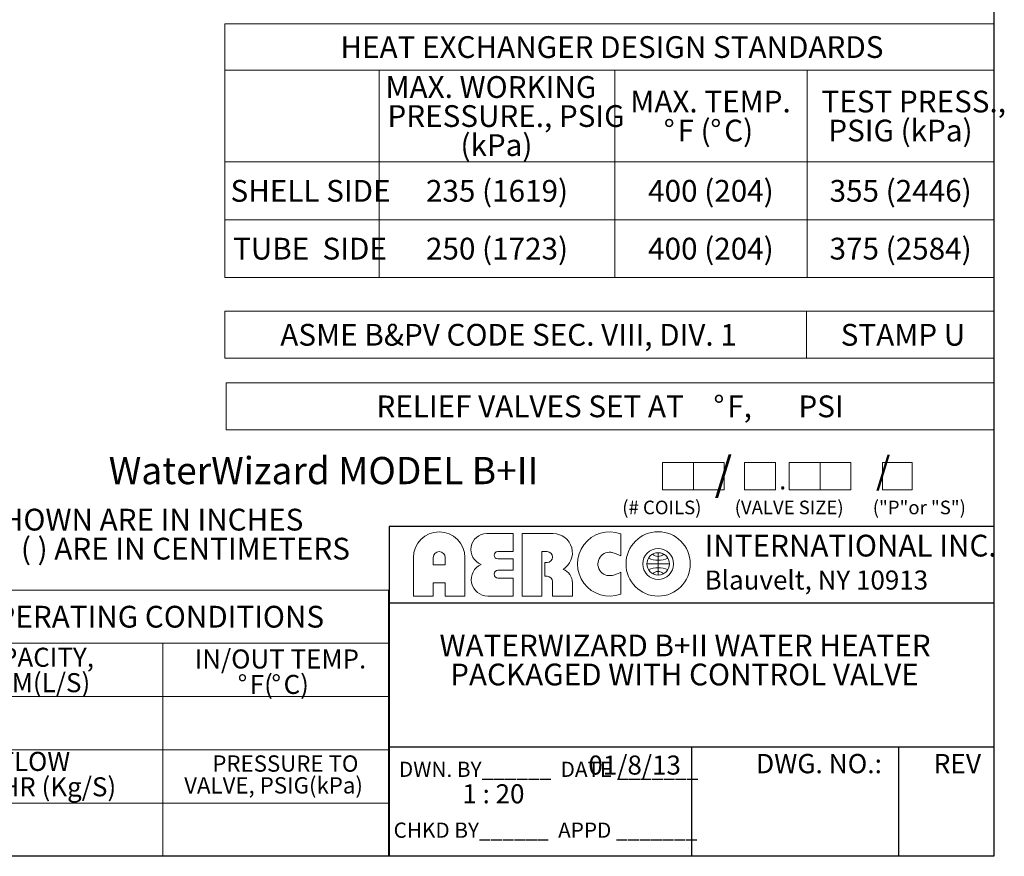
# Model space of a CAD drawing. Units: inches. Extents: x 0.5 to 8, y 0.5 to 10.5.
# Drawn here: x 4.3 to 8, y 0.5 to 3.7 of the extents above; entities that cross this region are included whole.
import ezdxf

# ---------------------------------------------------------------- set-up
doc = ezdxf.new("R2010")
doc.units = ezdxf.units.IN
doc.header["$MEASUREMENT"] = 0
doc.layers.add('BORD', color=176, linetype='Continuous', lineweight=15)
doc.layers.add('DIM', color=7, linetype='Continuous', lineweight=15)
doc.styles.add('SLDTEXTSTYLE0', font='TXT', dxfattribs={"width": 0.75})
doc.styles.add('SLDTEXTSTYLE1', font='TXT', dxfattribs={"width": 0.654255})
doc.styles.add('SLDTEXTSTYLE2', font='TXT', dxfattribs={"width": 0.5445})
doc.styles.add('SLDTEXTSTYLE3', font='TXT', dxfattribs={"width": 0.605})
doc.styles.add('SLDTEXTSTYLE4', font='TXT', dxfattribs={"width": 0.7})
doc.styles.add('SLDTEXTSTYLE5', font='TXT', dxfattribs={"width": 0.666667})
doc.styles.add('SLDTEXTSTYLE6', font='TXT', dxfattribs={"width": 0.604167})

# ---------------------------------------------------------------- blocks, each defined once
blk = doc.blocks.new('SW_NOTE_1')
at = {"layer": 'DIM', "color": 0, "char_height": 0.083333, "attachment_point": 1, "style": 'SLDTEXTSTYLE0'}
for s, insert in [('DIMENSIONS SHOWN ARE IN INCHES', (0, 0.1074)), ('DIMENSIONS IN ( ) ARE IN CENTIMETERS', (0, -0.0037))]:
    blk.add_mtext(s, dxfattribs=dict(at, insert=insert))
blk = doc.blocks.new('SW_NOTE_2')
at = {"layer": 'DIM', "color": 0, "char_height": 0.083333, "attachment_point": 2, "style": 'SLDTEXTSTYLE0'}
for s, insert in [('WATERWIZARD B+II WATER HEATER', (0.8802, 0.1074)), ('PACKAGED WITH CONTROL VALVE', (0.8779, -0.0037))]:
    blk.add_mtext(s, dxfattribs=dict(at, insert=insert))
blk = doc.blocks.new('SW_TABLEANNOTATION_0')
at = {"layer": 'BORD', "color": 0}
for p, q in [((0, 0), (0, -0.9703)), ((2.9446, 0), (0, 0)), ((2.9446, -0.9703), (2.9446, 0)), ((0, -0.1779), (2.9446, -0.1779)), ((0.5902, -0.1779), (0.5902, -0.9703)), ((1.4934, -0.1779), (1.4934, -0.9703)), ((2.2297, -0.1779), (2.2297, -0.9703)), ((0, -0.5279), (2.9446, -0.5279)), ((0, -0.7503), (2.9446, -0.7503)), ((0, -0.9703), (2.9446, -0.9703))]:
    blk.add_line(p, q, dxfattribs=at)
at = {"layer": 'BORD', "color": 0, "attachment_point": 1}
for s, insert, char_height, style in [('HEAT EXCHANGER DESIGN STANDARDS', (0.4425, -0.0473), 0.083333, 'SLDTEXTSTYLE0'), ('MAX. WORKING', (0.6148, -0.2002), 0.083333, 'SLDTEXTSTYLE0'), ('MAX. TEMP.', (1.552, -0.2557), 0.08333, 'SLDTEXTSTYLE0'), ('TEST PRESS.,', (2.2844, -0.2557), 0.083333, 'SLDTEXTSTYLE0'), ('PRESSURE., PSIG', (0.6225, -0.3113), 0.083333, 'SLDTEXTSTYLE0'), ('%%d', (1.6801, -0.3668), 0.08333, 'SLDTEXTSTYLE0'), ('F (', (1.7331, -0.3668), 0.08333, 'SLDTEXTSTYLE5'), ('%%d', (1.8587, -0.3668), 0.08333, 'SLDTEXTSTYLE0'), ('C)', (1.9116, -0.3668), 0.08333, 'SLDTEXTSTYLE0'), ('PSIG (kPa)', (2.3104, -0.3668), 0.08333, 'SLDTEXTSTYLE0'), ('(kPa)', (0.902, -0.4224), 0.08333, 'SLDTEXTSTYLE0'), ('SHELL SIDE', (0.0215, -0.5975), 0.08333, 'SLDTEXTSTYLE0'), ('235 (1619)', (0.7699, -0.5975), 0.08333, 'SLDTEXTSTYLE0'), ('400 (204)', (1.6204, -0.5975), 0.08333, 'SLDTEXTSTYLE0'), ('355 (2446)', (2.3152, -0.5975), 0.08333, 'SLDTEXTSTYLE0'), ('TUBE  SIDE', (0.0313, -0.8187), 0.08333, 'SLDTEXTSTYLE4'), ('250 (1723)', (0.7699, -0.8187), 0.08333, 'SLDTEXTSTYLE0'), ('400 (204)', (1.6204, -0.8187), 0.08333, 'SLDTEXTSTYLE0'), ('375 (2584)', (2.3152, -0.8187), 0.08333, 'SLDTEXTSTYLE0')]:
    blk.add_mtext(s, dxfattribs=dict(at, insert=insert, char_height=char_height, style=style))
blk = doc.blocks.new('SW_TABLEANNOTATION_1')
at = {"layer": 'BORD', "color": 0}
for p, q in [((0, 0), (0, -0.18)), ((2.9448, 0), (0, 0)), ((2.2277, 0), (2.2277, -0.18)), ((2.9448, -0.18), (2.9448, 0)), ((0, -0.18), (2.9448, -0.18))]:
    blk.add_line(p, q, dxfattribs=at)
at = {"layer": 'BORD', "color": 0, "attachment_point": 1, "style": 'SLDTEXTSTYLE0'}
for s, insert, char_height in [('ASME B&PV CODE SEC. VIII, DIV. 1', (0.2124, -0.0483), 0.083333), ('STAMP U', (2.3581, -0.0483), 0.08333)]:
    blk.add_mtext(s, dxfattribs=dict(at, insert=insert, char_height=char_height))
blk = doc.blocks.new('SW_TABLEANNOTATION_2')
at = {"layer": 'BORD', "color": 0}
for p, q in [((0, 0), (0, -0.18)), ((2.9395, 0), (0, 0)), ((2.9395, -0.18), (2.9395, 0)), ((0, -0.18), (2.9395, -0.18))]:
    blk.add_line(p, q, dxfattribs=at)
at = {"layer": 'BORD', "color": 0, "attachment_point": 1}
for s, insert, char_height, style in [('RELIEF VALVES SET AT', (0.5753, -0.0483), 0.083333, 'SLDTEXTSTYLE0'), ('%%d', (1.8654, -0.0483), 0.08333, 'SLDTEXTSTYLE0'), ('F,       PSI', (1.9184, -0.0483), 0.083333, 'SLDTEXTSTYLE6')]:
    blk.add_mtext(s, dxfattribs=dict(at, insert=insert, char_height=char_height, style=style))
blk = doc.blocks.new('SW_TABLEANNOTATION_6')
at = {"layer": 'BORD', "color": 0}
for p, q in [((0, 0), (0, -1.0187)), ((2.4218, 0), (0, 0)), ((0.5782, 0), (0.5782, -1.0187)), ((2.4218, -1.0187), (2.4218, 0)), ((0, -0.2037), (2.4218, -0.2037)), ((1.5573, -0.2037), (1.5573, -1.0187)), ((0.5782, -0.4075), (2.4218, -0.4075)), ((0, -0.6112), (2.4218, -0.6112)), ((0.5782, -0.815), (2.4218, -0.815)), ((0, -1.0187), (2.4218, -1.0187))]:
    blk.add_line(p, q, dxfattribs=at)
at = {"layer": 'BORD', "color": 0, "attachment_point": 1, "style": 'SLDTEXTSTYLE0'}
for s, insert, char_height in [('OPERATING CONDITIONS', (0.8369, -0.0602), 0.083333), ('CAPACITY,', (0.8141, -0.2206), 0.07292), ('IN/OUT TEMP.', (1.6794, -0.2272), 0.072917), ('GPM(L/S)', (0.848, -0.3178), 0.07292), ('%%d', (1.8442, -0.3245), 0.07292), ('F(', (1.8906, -0.3245), 0.07292), ('%%d', (1.9736, -0.3245), 0.07292), ('C)', (2.02, -0.3245), 0.07292), ('WATER', (0.1301, -0.3777), 0.07292), ('FLOW', (0.9328, -0.6191), 0.07292), ('PRESSURE TO', (1.7473, -0.6325), 0.0625), ('LB/HR (Kg/S)', (0.7771, -0.7163), 0.072917), ('VALVE, PSIG(kPa)', (1.6395, -0.7159), 0.0625), ('STEAM', (0.1374, -0.7696), 0.07292)]:
    blk.add_mtext(s, dxfattribs=dict(at, insert=insert, char_height=char_height))

msp = doc.modelspace()

# ---------------------------------------------------------------- linework, layer by layer
at = {"layer": 'BORD', "lineweight": 30}
for p, q in [((8, 10.5), (8, 0.5)), ((8, 1.76136), (5.68394, 1.76136)), ((5.68394, 1.76136), (5.68394, 0.5)), ((5.68394, 1.46975), (8, 1.46975)), ((8, 0.91762), (5.68394, 0.91762)), ((6.84197, 0.91762), (6.84197, 0.5)), ((7.63441, 0.91762), (7.63441, 0.5)), ((8, 0.5), (0.5, 0.5))]:
    msp.add_line(p, q, dxfattribs=at)
at = {"layer": 'BORD'}
for p, q in [((6.73127, 1.90191), (6.73127, 2.00716)), ((6.73127, 2.00716), (6.84941, 2.00716)), ((6.84941, 2.00716), (6.96755, 2.00716)), ((6.84941, 1.90191), (6.84941, 2.00716)), ((6.84941, 1.90191), (6.84941, 2.00716)), ((6.96755, 1.90191), (6.96755, 2.00716)), ((7.04514, 2.00716), (7.16328, 2.00716)), ((7.04514, 1.90191), (7.04514, 2.00716)), ((7.16328, 1.90191), (7.16328, 2.00716)), ((7.21615, 1.90191), (7.21615, 2.00716)), ((7.21615, 2.00716), (7.33429, 2.00716)), ((7.33429, 1.90191), (7.33429, 2.00716)), ((7.33429, 2.00716), (7.45243, 2.00716)), ((7.33429, 1.90191), (7.33429, 2.00716)), ((7.45243, 1.90191), (7.45243, 2.00716)), ((6.73127, 1.90191), (6.84941, 1.90191)), ((6.84941, 1.90191), (6.96755, 1.90191)), ((7.04514, 1.90191), (7.16328, 1.90191)), ((7.21615, 1.90191), (7.33429, 1.90191)), ((7.33429, 1.90191), (7.45243, 1.90191)), ((6.15962, 1.73446), (6.058, 1.73446)), ((6.15962, 1.66556), (6.15962, 1.73446)), ((6.19299, 1.49563), (6.19299, 1.73446)), ((6.31241, 1.73446), (6.19299, 1.73446)), ((6.57076, 1.73383), (6.57076, 1.64983)), ((6.15962, 1.66556), (6.09992, 1.66556)), ((6.26883, 1.49563), (6.26883, 1.66556)), ((6.28939, 1.66556), (6.26883, 1.66556)), ((6.71429, 1.66157), (6.71429, 1.57547)), ((5.77718, 1.64265), (5.77718, 1.49563)), ((5.85301, 1.64265), (5.85301, 1.61506)), ((5.89884, 1.61506), (5.89884, 1.64265)), ((5.97468, 1.49563), (5.97468, 1.64265)), ((6.15962, 1.63801), (6.09992, 1.63801)), ((6.15962, 1.59439), (6.15962, 1.63801)), ((6.28939, 1.62424), (6.28031, 1.62424)), ((6.28031, 1.57143), (6.28031, 1.62424)), ((5.89884, 1.61506), (5.85301, 1.61506)), ((6.10106, 1.59439), (6.15962, 1.59439)), ((6.57076, 1.58648), (6.57076, 1.5032)), ((6.67124, 1.61852), (6.75734, 1.61852)), ((5.89884, 1.54616), (5.85301, 1.54616)), ((5.85301, 1.54616), (5.85301, 1.49563)), ((5.89884, 1.49563), (5.89884, 1.54616)), ((6.10106, 1.56453), (6.15962, 1.56453)), ((6.15962, 1.49563), (6.15962, 1.56453)), ((6.28939, 1.57143), (6.28031, 1.57143)), ((6.31006, 1.49563), (6.31006, 1.55076)), ((6.3859, 1.49563), (6.3859, 1.54616)), ((5.77718, 1.49563), (5.85301, 1.49563)), ((5.89884, 1.49563), (5.97468, 1.49563)), ((6.06207, 1.49563), (6.15962, 1.49563)), ((6.19299, 1.49563), (6.26883, 1.49563)), ((6.31006, 1.49563), (6.3859, 1.49563))]:
    msp.add_line(p, q, dxfattribs=at)
for radius in [0.12311, 0.0591, 0.04305]:
    msp.add_circle((6.71429, 1.61852), radius, dxfattribs=at)
for centre, radius, start, end in [((5.87593, 1.64265), 0.09875, 0, 180), ((6.058, 1.67362), 0.06085, 90, 249.50935), ((6.31241, 1.66098), 0.07349, 300.75127, 90), ((6.5283, 1.61852), 0.12288, 69.78567, 290.21433), ((5.87593, 1.64265), 0.02291, 0, 179.99997), ((6.09992, 1.65179), 0.01378, 90, 270), ((6.28939, 1.6449), 0.02066, 270, 90), ((6.5283, 1.61852), 0.04484, 75.13253, 283.22227), ((6.51119, 1.54235), 0.12288, 61.00088, 78.14082), ((6.71429, 1.73332), 0.10045, 248.21321, 291.78679), ((6.71429, 1.6785), 0.03128, 226.52393, 313.47607), ((6.06207, 1.55879), 0.06315, 113.68877, 270), ((6.10106, 1.57946), 0.01493, 90, 270), ((6.33078, 1.54616), 0.05511, 0, 69.60952), ((6.51338, 1.69514), 0.12288, 280.21398, 297.8361), ((6.71429, 1.50372), 0.10045, 68.21321, 111.78679), ((6.71429, 1.55853), 0.03128, 46.52393, 133.47607), ((6.28939, 1.55076), 0.02066, 0.00005, 90)]:
    msp.add_arc(centre, radius, start, end, dxfattribs=at)
at = {"layer": 'DIM', "lineweight": 0}
for p, q in [((7.57362, 1.90191), (7.57362, 2.00716)), ((7.57362, 2.00716), (7.6863, 2.00716)), ((7.6863, 1.90191), (7.6863, 2.00716)), ((7.57362, 1.90191), (7.6863, 1.90191))]:
    msp.add_line(p, q, dxfattribs=at)

# ---------------------------------------------------------------- block references
at = {"layer": 'BORD'}
for name, p in [('SW_TABLEANNOTATION_0', (5.05542, 3.68545)), ('SW_TABLEANNOTATION_1', (5.05517, 2.58542)), ('SW_TABLEANNOTATION_2', (5.06046, 2.31149)), ('SW_TABLEANNOTATION_6', (3.26009, 1.5185))]:
    msp.add_blockref(name, p, dxfattribs=at)
at = {"layer": 'DIM'}
for name, p in [('SW_NOTE_1', (3.41963, 1.7224)), ('SW_NOTE_2', (5.93715, 1.24083))]:
    msp.add_blockref(name, p, dxfattribs=at)

# ---------------------------------------------------------------- texts
at = {"layer": 'BORD', "attachment_point": 1}
for s, insert, char_height, style in [('WaterWizard MODEL B+II', (4.61058, 2.02799), 0.1041667, 'SLDTEXTSTYLE0'), ('/', (6.93063, 2.02706), 0.125, 'SLDTEXTSTYLE0'), ('/', (7.54788, 2.02799), 0.10417, 'SLDTEXTSTYLE0'), ('.', (7.17742, 1.97672), 0.07292, 'SLDTEXTSTYLE0'), ('INTERNATIONAL INC.', (6.89221, 1.7303), 0.0833333, 'SLDTEXTSTYLE2'), ('Blauvelt, NY 10913', (6.89221, 1.59346), 0.0729167, 'SLDTEXTSTYLE3'), ('DWG. NO.:', (7.0892, 0.89147), 0.073902, 'SLDTEXTSTYLE4'), ('REV', (7.76907, 0.89147), 0.073902, 'SLDTEXTSTYLE4'), ('DWN. BY______  DATE _______', (5.72162, 0.86186), 0.0583333, 'SLDTEXTSTYLE4'), ('CHKD BY______  APPD _______', (5.70136, 0.62894), 0.0583333, 'SLDTEXTSTYLE4')]:
    msp.add_mtext(s, dxfattribs=dict(at, insert=insert, char_height=char_height, style=style))
at = {"layer": 'DIM', "attachment_point": 1}
for s, insert, char_height, style in [('(# COILS)        (VALVE SIZE)       ("P"or "S")', (6.57679, 1.86079), 0.0520833, 'SLDTEXTSTYLE1'), ('01/8/13', (6.44726, 0.88541), 0.072917, 'SLDTEXTSTYLE0'), ('1 : 20', (5.96462, 0.77546), 0.072917, 'SLDTEXTSTYLE5')]:
    msp.add_mtext(s, dxfattribs=dict(at, insert=insert, char_height=char_height, style=style))

doc.saveas('drawing.dxf')
